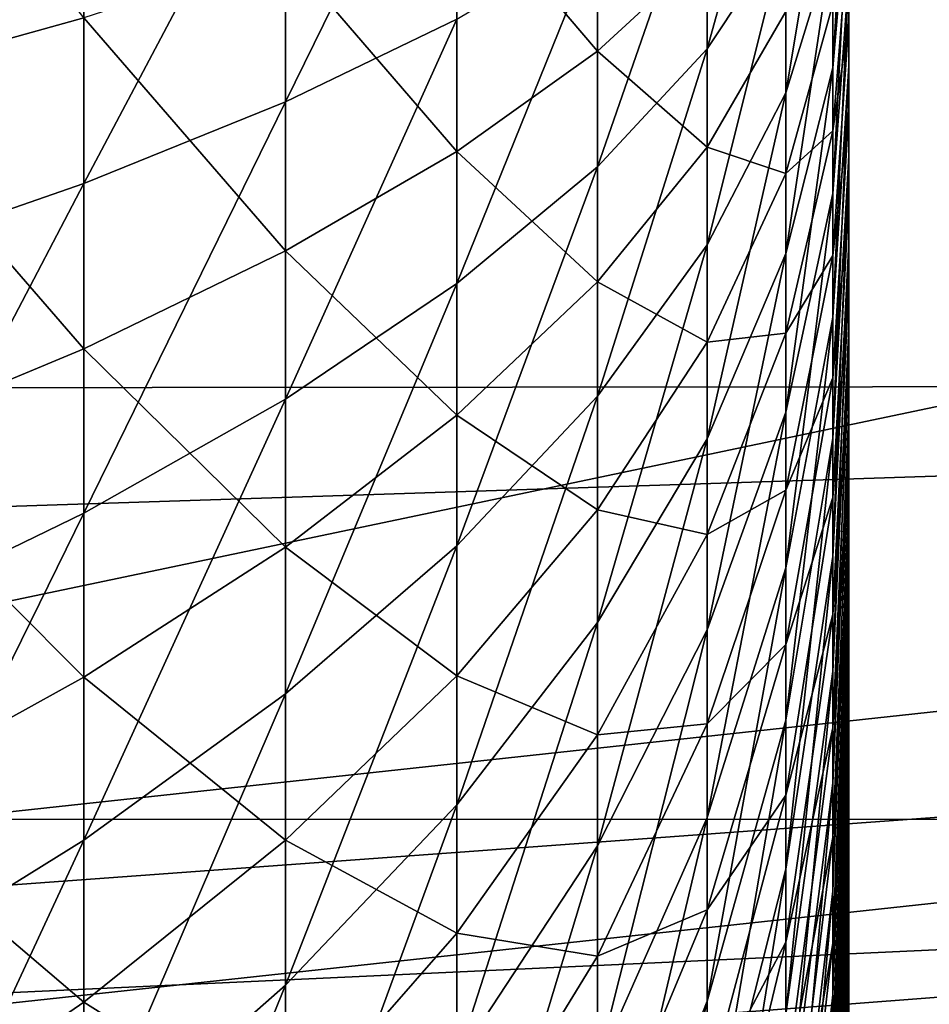
# Model space of a CAD drawing. Extents: x -23 to 88, y -252 to 24.
# Drawn here: x 81 to 82, y -3 to -1 of the extents above; entities that cross this region are included whole.
import ezdxf

# ---------------------------------------------------------------- set-up
doc = ezdxf.new("R2010")
doc.units = 0
doc.layers.add('L1', color=7, linetype='CONTINUOUS')
doc.layers.add('L3', color=7, linetype='CONTINUOUS')

msp = doc.modelspace()

# ---------------------------------------------------------------- linework, layer by layer
at = {"layer": 'L1', "color": 7}
for points in [[(82, -2.067018, 67.73942), (82, 2.691, 71.46332), (82, -2.179748, 67.84791)], [(82, -2.179748, 67.84791), (82, 2.691, 71.46332), (82, 2.612771, 71.59881)], [(82, -2.067018, 67.73942), (82, -1.948895, 67.63683), (82, 2.691, 71.46332)], [(82, 2.691, 71.46332), (82, -1.948895, 67.63683), (82, -1.825688, 67.5404)], [(82, 2.691, 71.46332), (82, -1.825688, 67.5404), (82, -1.697718, 67.45038)], [(82, -0.998491, 67.10418), (82, 2.691, 71.46332), (82, -1.145051, 67.15894)], [(82, -1.145051, 67.15894), (82, 2.691, 71.46332), (82, -1.288624, 67.22111)], [(82, -1.697718, 67.45038), (82, -1.565318, 67.36702), (82, 2.691, 71.46332)], [(82, 2.691, 71.46332), (82, -1.565318, 67.36702), (82, -1.428835, 67.29053)], [(82, 2.691, 71.46332), (82, -1.428835, 67.29053), (82, -1.288624, 67.22111)], [(82, -2.179748, 67.84791), (82, 2.612771, 71.59881), (82, 2.527727, 71.73014)], [(82, -2.179748, 67.84791), (82, 2.527727, 71.73014), (82, 2.436088, 71.85695)], [(82, 2.436088, 71.85695), (82, 2.338093, 71.97891), (82, -2.179748, 67.84791)], [(82, -2.179748, 67.84791), (82, 2.338093, 71.97891), (82, 2.233999, 72.09571)], [(82, -2.179748, 67.84791), (82, 2.233999, 72.09571), (82, 2.124076, 72.20706)], [(82, 2.124076, 72.20706), (82, 2.008612, 72.31263), (82, -2.179748, 67.84791)], [(82, -2.179748, 67.84791), (82, 2.008612, 72.31263), (82, 1.887907, 72.41218)], [(82, -2.179748, 67.84791), (82, 1.887907, 72.41218), (82, 1.762277, 72.50543)], [(82, 1.63205, 72.59214), (82, -2.179748, 67.84791), (82, 1.762277, 72.50543)], [(82, -2.387869, 68.08145), (82, -2.286792, 67.96202), (82, 1.63205, 72.59214)], [(82, 1.63205, 72.59214), (82, -2.286792, 67.96202), (82, -2.179748, 67.84791)], [(82, -2.652751, 68.46844), (82, -2.571088, 68.33498), (82, 1.63205, 72.59214)], [(82, 1.63205, 72.59214), (82, -2.571088, 68.33498), (82, -2.482717, 68.20587)], [(82, 1.63205, 72.59214), (82, -2.482717, 68.20587), (82, -2.387869, 68.08145)], [(82, -2.855454, 68.89132), (82, -2.79512, 68.74697), (82, 1.63205, 72.59214)], [(82, 1.63205, 72.59214), (82, -2.79512, 68.74697), (82, -2.727493, 68.60588)], [(82, 1.63205, 72.59214), (82, -2.727493, 68.60588), (82, -2.652751, 68.46844)], [(82, 1.63205, 72.59214), (82, -3.062883, 69.96088), (82, -3.05689, 69.80454)], [(82, 1.497565, 72.67209), (82, -2.612771, 71.59881), (82, 1.63205, 72.59214)], [(82, 1.63205, 72.59214), (82, -2.612771, 71.59881), (82, -2.691, 71.46332)], [(82, 1.63205, 72.59214), (82, -2.691, 71.46332), (82, -2.762208, 71.32401)], [(82, -3.05689, 69.80454), (82, -3.042923, 69.64871), (82, 1.63205, 72.59214)], [(82, 1.63205, 72.59214), (82, -3.042923, 69.64871), (82, -3.021016, 69.49379)], [(82, 1.63205, 72.59214), (82, -3.021016, 69.49379), (82, -2.991228, 69.3402)], [(82, -2.762208, 71.32401), (82, -2.826209, 71.18124), (82, 1.63205, 72.59214)], [(82, 1.63205, 72.59214), (82, -2.826209, 71.18124), (82, -2.882837, 71.03539)], [(82, 1.63205, 72.59214), (82, -2.882837, 71.03539), (82, -2.931944, 70.88684)], [(82, -3.032959, 70.42889), (82, -3.050901, 70.27347), (82, 1.63205, 72.59214)], [(82, 1.63205, 72.59214), (82, -3.050901, 70.27347), (82, -3.060885, 70.11732)], [(82, 1.63205, 72.59214), (82, -3.060885, 70.11732), (82, -3.062883, 69.96088)], [(82, -2.991228, 69.3402), (82, -2.953636, 69.18833), (82, 1.63205, 72.59214)], [(82, 1.63205, 72.59214), (82, -2.953636, 69.18833), (82, -2.908339, 69.03857)], [(82, 1.63205, 72.59214), (82, -2.908339, 69.03857), (82, -2.855454, 68.89132)], [(82, -2.931944, 70.88684), (82, -2.973402, 70.73598), (82, 1.63205, 72.59214)], [(82, 1.63205, 72.59214), (82, -2.973402, 70.73598), (82, -3.007103, 70.58319)], [(82, 1.63205, 72.59214), (82, -3.007103, 70.58319), (82, -3.032959, 70.42889)], [(82, 1.497565, 72.67209), (82, 1.359173, 72.74508), (82, -2.612771, 71.59881)], [(82, -2.612771, 71.59881), (82, 1.359173, 72.74508), (82, 1.217235, 72.8109)], [(82, 1.217235, 72.8109), (82, 1.072121, 72.86938), (82, -2.612771, 71.59881)], [(82, -2.612771, 71.59881), (82, 1.072121, 72.86938), (82, 0.92421, 72.92038)], [(82, -2.612771, 71.59881), (82, 0.92421, 72.92038), (82, 0.773888, 72.96376)], [(82, 0.773888, 72.96376), (82, 0.621548, 72.99941), (82, -2.612771, 71.59881)], [(82, -2.612771, 71.59881), (82, 0.621548, 72.99941), (82, 0.467585, 73.02723)], [(82, -2.612771, 71.59881), (82, 0.467585, 73.02723), (82, 0.312403, 73.04716)], [(82, -2.612771, 71.59881), (82, 0.312403, 73.04716), (82, 0.156405, 73.05913)], [(82, 0.156405, 73.05913), (82, 0, 73.06314), (82, -2.612771, 71.59881)], [(82, -2.612771, 71.59881), (82, 0, 73.06314), (82, -0.156405, 73.05913)], [(82, -2.612771, 71.59881), (82, -0.156405, 73.05913), (82, -0.312403, 73.04716)], [(82, -0.312403, 73.04716), (82, -0.467585, 73.02723), (82, -2.612771, 71.59881)], [(82, -2.612771, 71.59881), (82, -0.467585, 73.02723), (82, -0.621548, 72.99941)], [(80.40335, -0.586336, 81.46816), (80.40335, -1.171143, 81.42327), (80.7742, -1.067969, 80.41692)], [(82, -2.612771, 71.59881), (82, -0.621548, 72.99941), (82, -0.773888, 72.96376)], [(81.09727, -1.202744, 60.63326), (81.09727, -0.722904, 60.58407), (81.37184, -0.643148, 61.62289)], [(81.37184, -1.07005, 61.66666), (81.09727, -1.202744, 60.63326), (81.37184, -0.643148, 61.62289)], [(81.7732, -1.117745, 63.81503), (81.7732, -0.800479, 63.76603), (81.89911, -0.664194, 64.82738)], [(81.89911, -0.927445, 64.86804), (81.7732, -1.117745, 63.81503), (81.89911, -0.664194, 64.82738)], [(81.97476, -1.147994, 66.02205), (81.97476, -0.94338, 65.96862), (82, -0.697946, 67.01744)], [(82, -0.849326, 67.05697), (81.97476, -1.147994, 66.02205), (82, -0.697946, 67.01744)], [(80.7742, -1.333655, 59.61375), (80.7742, -0.801587, 59.5592), (81.09727, -0.722904, 60.58407)], [(81.09727, -1.202744, 60.63326), (80.7742, -1.333655, 59.61375), (81.09727, -0.722904, 60.58407)], [(81.89911, -1.188276, 64.92209), (81.89911, -0.927445, 64.86804), (81.97476, -0.736305, 65.9257)], [(81.97476, -0.94338, 65.96862), (81.89911, -1.188276, 64.92209), (81.97476, -0.736305, 65.9257)], [(81.59731, -0.749424, 77.30985), (81.37184, -0.856879, 78.35795), (81.59731, -1.121692, 77.26204)], [(81.59731, -0.749424, 77.30985), (81.59731, -1.121692, 77.26204), (81.7732, -0.959425, 76.2115)], [(82, -0.773888, 72.96376), (82, -0.92421, 72.92038), (82, -2.612771, 71.59881)], [(80.40335, -1.462495, 58.61037), (80.40335, -0.879026, 58.55055), (80.7742, -0.801587, 59.5592)], [(80.7742, -1.333655, 59.61375), (80.40335, -1.462495, 58.61037), (80.7742, -0.801587, 59.5592)], [(81.59731, -1.306788, 62.76897), (81.59731, -0.935863, 62.71168), (81.7732, -0.800479, 63.76603)], [(81.7732, -1.117745, 63.81503), (81.59731, -1.306788, 62.76897), (81.7732, -0.800479, 63.76603)], [(81.97476, -1.349614, 66.08585), (81.97476, -1.147994, 66.02205), (82, -0.849326, 67.05697)], [(82, -0.998491, 67.10418), (81.97476, -1.349614, 66.08585), (82, -0.849326, 67.05697)], [(81.37184, -0.856879, 78.35795), (81.09727, -0.963138, 79.3944), (81.37184, -1.282523, 78.30329)], [(81.37184, -0.856879, 78.35795), (81.37184, -1.282523, 78.30329), (81.59731, -1.121692, 77.26204)], [(81.7732, -1.432096, 63.88017), (81.7732, -1.117745, 63.81503), (81.89911, -0.927445, 64.86804)], [(81.89911, -1.188276, 64.92209), (81.7732, -1.432096, 63.88017), (81.89911, -0.927445, 64.86804)], [(81.97476, -1.046028, 74.00598), (81.97476, -1.249211, 73.94734), (82, -0.92421, 72.92038)], [(82, -0.92421, 72.92038), (81.97476, -1.249211, 73.94734), (82, -1.072121, 72.86938)], [(82, -2.612771, 71.59881), (82, -0.92421, 72.92038), (82, -1.072121, 72.86938)], [(81.37184, -1.494159, 61.73217), (81.37184, -1.07005, 61.66666), (81.59731, -0.935863, 62.71168)], [(81.59731, -1.306788, 62.76897), (81.37184, -1.494159, 61.73217), (81.59731, -0.935863, 62.71168)], [(81.89911, -1.446007, 64.98939), (81.89911, -1.188276, 64.92209), (81.97476, -0.94338, 65.96862)], [(81.97476, -1.147994, 66.02205), (81.89911, -1.446007, 64.98939), (81.97476, -0.94338, 65.96862)], [(81.7732, -0.959425, 76.2115), (81.59731, -1.121692, 77.26204), (81.7732, -1.275336, 76.15441)], [(81.7732, -0.959425, 76.2115), (81.7732, -1.275336, 76.15441), (81.89911, -1.058206, 75.1066)], [(81.09727, -0.963138, 79.3944), (80.7742, -1.067969, 80.41692), (81.09727, -1.441565, 79.33297)], [(81.09727, -0.963138, 79.3944), (81.09727, -1.441565, 79.33297), (81.37184, -1.282523, 78.30329)], [(81.97476, -1.547712, 66.15987), (81.97476, -1.349614, 66.08585), (82, -0.998491, 67.10418)], [(82, -1.145051, 67.15894), (81.97476, -1.547712, 66.15987), (82, -0.998491, 67.10418)], [(81.89911, -1.058206, 75.1066), (81.89911, -1.317571, 75.04591), (81.97476, -1.046028, 74.00598)], [(81.97476, -1.046028, 74.00598), (81.89911, -1.317571, 75.04591), (81.97476, -1.249211, 73.94734)], [(80.7742, -1.067969, 80.41692), (80.40335, -1.171143, 81.42327), (80.7742, -1.59847, 80.3488)], [(80.7742, -1.067969, 80.41692), (80.7742, -1.59847, 80.3488), (81.09727, -1.441565, 79.33297)], [(81.09727, -1.679446, 60.70689), (81.09727, -1.202744, 60.63326), (81.37184, -1.07005, 61.66666)], [(81.37184, -1.494159, 61.73217), (81.09727, -1.679446, 60.70689), (81.37184, -1.07005, 61.66666)], [(81.89911, -1.058206, 75.1066), (81.7732, -1.275336, 76.15441), (81.89911, -1.317571, 75.04591)], [(81.97476, -1.249211, 73.94734), (81.97476, -1.449135, 73.87841), (82, -1.072121, 72.86938)], [(82, -1.072121, 72.86938), (81.97476, -1.449135, 73.87841), (82, -1.217235, 72.8109)], [(82, -2.612771, 71.59881), (82, -1.072121, 72.86938), (82, -1.217235, 72.8109)], [(81.59731, -1.674304, 62.84513), (81.59731, -1.306788, 62.76897), (81.7732, -1.117745, 63.81503)], [(81.7732, -1.432096, 63.88017), (81.59731, -1.674304, 62.84513), (81.7732, -1.117745, 63.81503)], [(81.59731, -1.121692, 77.26204), (81.37184, -1.282523, 78.30329), (81.59731, -1.491033, 77.19529)], [(81.59731, -1.121692, 77.26204), (81.59731, -1.491033, 77.19529), (81.7732, -1.275336, 76.15441)], [(81.89911, -1.699965, 65.06976), (81.89911, -1.446007, 64.98939), (81.97476, -1.147994, 66.02205)], [(81.97476, -1.349614, 66.08585), (81.89911, -1.699965, 65.06976), (81.97476, -1.147994, 66.02205)], [(81.97476, -1.741772, 66.2439), (81.97476, -1.547712, 66.15987), (82, -1.145051, 67.15894)], [(82, -1.288624, 67.22111), (81.97476, -1.741772, 66.2439), (82, -1.145051, 67.15894)], [(80.40335, -1.171143, 81.42327), (80.40335, -1.752894, 81.34857), (80.7742, -1.59847, 80.3488)], [(81.7732, -1.74271, 63.96127), (81.7732, -1.432096, 63.88017), (81.89911, -1.188276, 64.92209)], [(81.89911, -1.446007, 64.98939), (81.7732, -1.74271, 63.96127), (81.89911, -1.188276, 64.92209)], [(80.7742, -1.862243, 59.6954), (80.7742, -1.333655, 59.61375), (81.09727, -1.202744, 60.63326)], [(81.09727, -1.679446, 60.70689), (80.7742, -1.862243, 59.6954), (81.09727, -1.202744, 60.63326)], [(81.97476, -1.449135, 73.87841), (81.97476, -1.645279, 73.79935), (82, -1.217235, 72.8109)], [(82, -1.217235, 72.8109), (81.97476, -1.645279, 73.79935), (82, -1.359173, 72.74508)], [(82, -1.217235, 72.8109), (82, -1.359173, 72.74508), (82, -2.612771, 71.59881)], [(81.89911, -1.317571, 75.04591), (81.89911, -1.573499, 74.97205), (81.97476, -1.249211, 73.94734)], [(81.97476, -1.249211, 73.94734), (81.89911, -1.573499, 74.97205), (81.97476, -1.449135, 73.87841)], [(81.7732, -1.275336, 76.15441), (81.59731, -1.491033, 77.19529), (81.7732, -1.587921, 76.08126)], [(81.7732, -1.275336, 76.15441), (81.7732, -1.587921, 76.08126), (81.89911, -1.317571, 75.04591)], [(81.37184, -1.282523, 78.30329), (81.09727, -1.441565, 79.33297), (81.37184, -1.704821, 78.22698)], [(81.37184, -1.282523, 78.30329), (81.37184, -1.704821, 78.22698), (81.59731, -1.491033, 77.19529)], [(81.97476, -1.931289, 66.33774), (81.97476, -1.741772, 66.2439), (82, -1.288624, 67.22111)], [(82, -1.428835, 67.29053), (81.97476, -1.931289, 66.33774), (82, -1.288624, 67.22111)], [(81.37184, -1.91437, 61.81924), (81.37184, -1.494159, 61.73217), (81.59731, -1.306788, 62.76897)], [(81.59731, -1.674304, 62.84513), (81.37184, -1.91437, 61.81924), (81.59731, -1.306788, 62.76897)], [(81.89911, -1.317571, 75.04591), (81.7732, -1.587921, 76.08126), (81.89911, -1.573499, 74.97205)], [(80.40335, -2.042149, 58.6999), (80.40335, -1.462495, 58.61037), (80.7742, -1.333655, 59.61375)], [(80.7742, -1.862243, 59.6954), (80.40335, -2.042149, 58.6999), (80.7742, -1.333655, 59.61375)], [(81.89911, -1.949489, 65.16299), (81.89911, -1.699965, 65.06976), (81.97476, -1.349614, 66.08585)], [(81.97476, -1.547712, 66.15987), (81.89911, -1.949489, 65.16299), (81.97476, -1.349614, 66.08585)], [(81.97476, -1.645279, 73.79935), (81.97476, -1.83713, 73.71039), (82, -1.359173, 72.74508)], [(82, -1.359173, 72.74508), (81.97476, -1.83713, 73.71039), (82, -1.497565, 72.67209)], [(82, -2.612771, 71.59881), (82, -1.359173, 72.74508), (82, -1.497565, 72.67209)], [(81.59731, -2.037452, 62.93995), (81.59731, -1.674304, 62.84513), (81.7732, -1.432096, 63.88017)], [(81.7732, -1.74271, 63.96127), (81.59731, -2.037452, 62.93995), (81.7732, -1.432096, 63.88017)], [(81.97476, -2.115767, 66.44113), (81.97476, -1.931289, 66.33774), (82, -1.428835, 67.29053)], [(82, -1.565318, 67.36702), (81.97476, -2.115767, 66.44113), (82, -1.428835, 67.29053)], [(81.09727, -1.441565, 79.33297), (80.7742, -1.59847, 80.3488), (81.09727, -1.916232, 79.24718)], [(81.09727, -1.441565, 79.33297), (81.09727, -1.916232, 79.24718), (81.37184, -1.704821, 78.22698)], [(81.7732, -2.048777, 64.05814), (81.7732, -1.74271, 63.96127), (81.89911, -1.446007, 64.98939)], [(81.89911, -1.699965, 65.06976), (81.7732, -2.048777, 64.05814), (81.89911, -1.446007, 64.98939)], [(81.89911, -1.573499, 74.97205), (81.89911, -1.825322, 74.88522), (81.97476, -1.449135, 73.87841)], [(81.97476, -1.449135, 73.87841), (81.89911, -1.825322, 74.88522), (81.97476, -1.645279, 73.79935)], [(81.09727, -2.151767, 60.80477), (81.09727, -1.679446, 60.70689), (81.37184, -1.494159, 61.73217)], [(81.37184, -1.91437, 61.81924), (81.09727, -2.151767, 60.80477), (81.37184, -1.494159, 61.73217)], [(81.59731, -1.491033, 77.19529), (81.37184, -1.704821, 78.22698), (81.59731, -1.856484, 77.10978)], [(81.59731, -1.491033, 77.19529), (81.59731, -1.856484, 77.10978), (81.7732, -1.587921, 76.08126)], [(81.97476, -1.83713, 73.71039), (81.97476, -2.024188, 73.61174), (82, -1.497565, 72.67209)], [(82, -1.497565, 72.67209), (81.97476, -2.024188, 73.61174), (82, -1.63205, 72.59214)], [(82, -2.612771, 71.59881), (82, -1.497565, 72.67209), (82, -2.527727, 71.73014)], [(82, -2.233999, 72.09571), (82, -2.338093, 71.97891), (82, -1.497565, 72.67209)], [(82, -1.497565, 72.67209), (82, -2.338093, 71.97891), (82, -2.436088, 71.85695)], [(82, -1.497565, 72.67209), (82, -2.436088, 71.85695), (82, -2.527727, 71.73014)], [(82, -1.497565, 72.67209), (82, -1.63205, 72.59214), (82, -2.233999, 72.09571)], [(81.89911, -2.193926, 65.26884), (81.89911, -1.949489, 65.16299), (81.97476, -1.547712, 66.15987)], [(81.97476, -1.741772, 66.2439), (81.89911, -2.193926, 65.26884), (81.97476, -1.547712, 66.15987)], [(81.7732, -1.587921, 76.08126), (81.7732, -1.896362, 75.99225), (81.89911, -1.573499, 74.97205)], [(81.89911, -1.573499, 74.97205), (81.7732, -1.896362, 75.99225), (81.89911, -1.825322, 74.88522)], [(81.97476, -2.294725, 66.55381), (81.97476, -2.115767, 66.44113), (82, -1.565318, 67.36702)], [(82, -1.697718, 67.45038), (81.97476, -2.294725, 66.55381), (82, -1.565318, 67.36702)], [(81.7732, -1.587921, 76.08126), (81.59731, -1.856484, 77.10978), (81.7732, -1.896362, 75.99225)], [(80.7742, -1.59847, 80.3488), (80.40335, -1.752894, 81.34857), (80.7742, -2.124801, 80.25368)], [(80.7742, -1.59847, 80.3488), (80.7742, -2.124801, 80.25368), (81.09727, -1.916232, 79.24718)], [(81.97476, -2.024188, 73.61174), (81.97476, -2.205965, 73.50367), (82, -1.63205, 72.59214)], [(82, -1.63205, 72.59214), (81.97476, -2.205965, 73.50367), (82, -1.762277, 72.50543)], [(82, -2.233999, 72.09571), (82, -1.63205, 72.59214), (82, -1.762277, 72.50543)], [(81.89911, -1.825322, 74.88522), (81.89911, -2.072383, 74.78564), (81.97476, -1.645279, 73.79935)], [(81.97476, -1.645279, 73.79935), (81.89911, -2.072383, 74.78564), (81.97476, -1.83713, 73.71039)], [(80.7742, -2.385973, 59.80393), (80.7742, -1.862243, 59.6954), (81.09727, -1.679446, 60.70689)], [(81.09727, -2.151767, 60.80477), (80.7742, -2.385973, 59.80393), (81.09727, -1.679446, 60.70689)], [(81.37184, -2.329587, 61.92767), (81.37184, -1.91437, 61.81924), (81.59731, -1.674304, 62.84513)], [(81.59731, -2.037452, 62.93995), (81.37184, -2.329587, 61.92767), (81.59731, -1.674304, 62.84513)], [(81.7732, -2.3495, 64.1705), (81.7732, -2.048777, 64.05814), (81.89911, -1.699965, 65.06976)], [(81.89911, -1.949489, 65.16299), (81.7732, -2.3495, 64.1705), (81.89911, -1.699965, 65.06976)], [(81.97476, -2.467696, 66.67547), (81.97476, -2.294725, 66.55381), (82, -1.697718, 67.45038)], [(82, -1.825688, 67.5404), (81.97476, -2.467696, 66.67547), (82, -1.697718, 67.45038)], [(81.37184, -1.704821, 78.22698), (81.09727, -1.916232, 79.24718), (81.37184, -2.122671, 78.12919)], [(81.37184, -1.704821, 78.22698), (81.37184, -2.122671, 78.12919), (81.59731, -1.856484, 77.10978)], [(81.59731, -2.395285, 63.0532), (81.59731, -2.037452, 62.93995), (81.7732, -1.74271, 63.96127)], [(81.7732, -2.048777, 64.05814), (81.59731, -2.395285, 63.0532), (81.7732, -1.74271, 63.96127)], [(81.89911, -2.43264, 65.38704), (81.89911, -2.193926, 65.26884), (81.97476, -1.741772, 66.2439)], [(81.97476, -1.931289, 66.33774), (81.89911, -2.43264, 65.38704), (81.97476, -1.741772, 66.2439)], [(80.40335, -1.752894, 81.34857), (80.40335, -2.330072, 81.24426), (80.7742, -2.124801, 80.25368)], [(81.97476, -2.205965, 73.50367), (81.97476, -2.381987, 73.38647), (82, -1.762277, 72.50543)], [(82, -1.762277, 72.50543), (81.97476, -2.381987, 73.38647), (82, -1.887907, 72.41218)], [(82, -2.233999, 72.09571), (82, -1.762277, 72.50543), (82, -2.124076, 72.20706)], [(82, -2.124076, 72.20706), (82, -1.762277, 72.50543), (82, -1.887907, 72.41218)], [(81.7732, -1.896362, 75.99225), (81.7732, -2.199856, 75.88761), (81.89911, -1.825322, 74.88522)], [(81.89911, -1.825322, 74.88522), (81.7732, -2.199856, 75.88761), (81.89911, -2.072383, 74.78564)], [(81.97476, -2.634229, 66.80581), (81.97476, -2.467696, 66.67547), (82, -1.825688, 67.5404)], [(82, -1.948895, 67.63683), (81.97476, -2.634229, 66.80581), (82, -1.825688, 67.5404)], [(81.89911, -2.072383, 74.78564), (81.89911, -2.314038, 74.67358), (81.97476, -1.83713, 73.71039)], [(81.97476, -1.83713, 73.71039), (81.89911, -2.314038, 74.67358), (81.97476, -2.024188, 73.61174)], [(81.59731, -1.856484, 77.10978), (81.37184, -2.122671, 78.12919), (81.59731, -2.217092, 77.00571)], [(81.59731, -1.856484, 77.10978), (81.59731, -2.217092, 77.00571), (81.7732, -1.896362, 75.99225)], [(80.40335, -2.616475, 58.81891), (80.40335, -2.042149, 58.6999), (80.7742, -1.862243, 59.6954)], [(80.7742, -2.385973, 59.80393), (80.40335, -2.616475, 58.81891), (80.7742, -1.862243, 59.6954)], [(81.97476, -2.381987, 73.38647), (81.97476, -2.551795, 73.26043), (82, -1.887907, 72.41218)], [(82, -1.887907, 72.41218), (81.97476, -2.551795, 73.26043), (82, -2.008612, 72.31263)], [(82, -2.124076, 72.20706), (82, -1.887907, 72.41218), (82, -2.008612, 72.31263)], [(81.7732, -1.896362, 75.99225), (81.59731, -2.217092, 77.00571), (81.7732, -2.199856, 75.88761)], [(81.09727, -1.916232, 79.24718), (80.7742, -2.124801, 80.25368), (81.09727, -2.385899, 79.13728)], [(81.09727, -2.618474, 60.92663), (81.09727, -2.151767, 60.80477), (81.37184, -1.91437, 61.81924)], [(81.37184, -2.329587, 61.92767), (81.09727, -2.618474, 60.92663), (81.37184, -1.91437, 61.81924)], [(81.09727, -1.916232, 79.24718), (81.09727, -2.385899, 79.13728), (81.37184, -2.122671, 78.12919)], [(81.89911, -2.665007, 65.51727), (81.89911, -2.43264, 65.38704), (81.97476, -1.931289, 66.33774)], [(81.97476, -2.115767, 66.44113), (81.89911, -2.665007, 65.51727), (81.97476, -1.931289, 66.33774)], [(81.7732, -2.644093, 64.29807), (81.7732, -2.3495, 64.1705), (81.89911, -1.949489, 65.16299)], [(81.89911, -2.193926, 65.26884), (81.7732, -2.644093, 64.29807), (81.89911, -1.949489, 65.16299)], [(81.97476, -2.79389, 66.94448), (81.97476, -2.634229, 66.80581), (82, -1.948895, 67.63683)], [(82, -2.067018, 67.73942), (81.97476, -2.79389, 66.94448), (82, -1.948895, 67.63683)], [(81.97476, -2.551795, 73.26043), (81.97476, -2.714945, 73.12588), (82, -2.008612, 72.31263)], [(82, -2.008612, 72.31263), (81.97476, -2.714945, 73.12588), (82, -2.124076, 72.20706)], [(81.89911, -2.314038, 74.67358), (81.89911, -2.549655, 74.54933), (81.97476, -2.024188, 73.61174)], [(81.97476, -2.024188, 73.61174), (81.89911, -2.549655, 74.54933), (81.97476, -2.205965, 73.50367)], [(81.37184, -2.738727, 62.05714), (81.37184, -2.329587, 61.92767), (81.59731, -2.037452, 62.93995)], [(81.59731, -2.395285, 63.0532), (81.37184, -2.738727, 62.05714), (81.59731, -2.037452, 62.93995)], [(81.59731, -2.746868, 63.18456), (81.59731, -2.395285, 63.0532), (81.7732, -2.048777, 64.05814)], [(81.7732, -2.3495, 64.1705), (81.59731, -2.746868, 63.18456), (81.7732, -2.048777, 64.05814)], [(81.97476, -2.946263, 67.09112), (81.97476, -2.79389, 66.94448), (82, -2.067018, 67.73942)], [(82, -2.179748, 67.84791), (81.97476, -2.946263, 67.09112), (82, -2.067018, 67.73942)], [(81.7732, -2.199856, 75.88761), (81.7732, -2.497611, 75.7676), (81.89911, -2.072383, 74.78564)], [(81.89911, -2.072383, 74.78564), (81.7732, -2.497611, 75.7676), (81.89911, -2.314038, 74.67358)], [(80.7742, -2.124801, 80.25368), (80.40335, -2.330072, 81.24426), (80.7742, -2.645588, 80.13181)], [(80.7742, -2.124801, 80.25368), (80.7742, -2.645588, 80.13181), (81.09727, -2.385899, 79.13728)], [(81.37184, -2.122671, 78.12919), (81.09727, -2.385899, 79.13728), (81.37184, -2.534984, 78.01021)], [(81.37184, -2.122671, 78.12919), (81.37184, -2.534984, 78.01021), (81.59731, -2.217092, 77.00571)], [(81.89911, -2.890422, 65.6592), (81.89911, -2.665007, 65.51727), (81.97476, -2.115767, 66.44113)], [(81.97476, -2.294725, 66.55381), (81.89911, -2.890422, 65.6592), (81.97476, -2.115767, 66.44113)], [(81.97476, -2.714945, 73.12588), (81.97476, -2.871013, 72.98317), (82, -2.124076, 72.20706)], [(82, -2.124076, 72.20706), (81.97476, -2.871013, 72.98317), (82, -2.233999, 72.09571)], [(80.7742, -2.903478, 59.93906), (80.7742, -2.385973, 59.80393), (81.09727, -2.151767, 60.80477)], [(81.09727, -2.618474, 60.92663), (80.7742, -2.903478, 59.93906), (81.09727, -2.151767, 60.80477)], [(81.97476, -3.090948, 67.24536), (81.97476, -2.946263, 67.09112), (82, -2.179748, 67.84791)], [(82, -2.286792, 67.96202), (81.97476, -3.090948, 67.24536), (82, -2.179748, 67.84791)], [(81.59731, -2.217092, 77.00571), (81.59731, -2.571915, 76.88337), (81.7732, -2.199856, 75.88761)], [(81.7732, -2.199856, 75.88761), (81.59731, -2.571915, 76.88337), (81.7732, -2.497611, 75.7676)], [(81.7732, -2.931788, 64.44052), (81.7732, -2.644093, 64.29807), (81.89911, -2.193926, 65.26884)], [(81.89911, -2.43264, 65.38704), (81.7732, -2.931788, 64.44052), (81.89911, -2.193926, 65.26884)], [(81.89911, -2.549655, 74.54933), (81.89911, -2.77862, 74.41321), (81.97476, -2.205965, 73.50367)], [(81.97476, -2.205965, 73.50367), (81.89911, -2.77862, 74.41321), (81.97476, -2.381987, 73.38647)], [(81.59731, -2.217092, 77.00571), (81.37184, -2.534984, 78.01021), (81.59731, -2.571915, 76.88337)], [(81.97476, -2.871013, 72.98317), (81.97476, -3.01959, 72.83268), (82, -2.233999, 72.09571)], [(82, -2.233999, 72.09571), (81.97476, -3.01959, 72.83268), (82, -2.338093, 71.97891)], [(81.97476, -3.22757, 67.40677), (81.97476, -3.090948, 67.24536), (82, -2.286792, 67.96202)], [(82, -2.387869, 68.08145), (81.97476, -3.22757, 67.40677), (82, -2.286792, 67.96202)], [(81.89911, -3.108295, 65.81245), (81.89911, -2.890422, 65.6592), (81.97476, -2.294725, 66.55381)], [(81.97476, -2.467696, 66.67547), (81.89911, -3.108295, 65.81245), (81.97476, -2.294725, 66.55381)], [(81.7732, -2.497611, 75.7676), (81.7732, -2.78885, 75.63254), (81.89911, -2.314038, 74.67358)], [(81.89911, -2.314038, 74.67358), (81.7732, -2.78885, 75.63254), (81.89911, -2.549655, 74.54933)], [(80.40335, -2.330072, 81.24426), (80.40335, -2.901171, 81.11062), (80.7742, -2.645588, 80.13181)], [(81.09727, -3.07835, 61.07217), (81.09727, -2.618474, 60.92663), (81.37184, -2.329587, 61.92767)], [(81.37184, -2.738727, 62.05714), (81.09727, -3.07835, 61.07217), (81.37184, -2.329587, 61.92767)], [(81.59731, -3.091285, 63.33371), (81.59731, -2.746868, 63.18456), (81.7732, -2.3495, 64.1705)], [(81.7732, -2.644093, 64.29807), (81.59731, -3.091285, 63.33371), (81.7732, -2.3495, 64.1705)], [(81.97476, -3.01959, 72.83268), (81.97476, -3.16029, 72.6748), (82, -2.338093, 71.97891)], [(82, -2.338093, 71.97891), (81.97476, -3.16029, 72.6748), (82, -2.436088, 71.85695)], [(81.89911, -2.77862, 74.41321), (81.89911, -3.000337, 74.26557), (81.97476, -2.381987, 73.38647)], [(81.97476, -2.381987, 73.38647), (81.89911, -3.000337, 74.26557), (81.97476, -2.551795, 73.26043)], [(80.40335, -3.183975, 58.9671), (80.40335, -2.616475, 58.81891), (80.7742, -2.385973, 59.80393)], [(80.7742, -2.903478, 59.93906), (80.40335, -3.183975, 58.9671), (80.7742, -2.385973, 59.80393)], [(81.09727, -2.385899, 79.13728), (80.7742, -2.645588, 80.13181), (81.09727, -2.849341, 79.00354)], [(81.09727, -2.385899, 79.13728), (81.09727, -2.849341, 79.00354), (81.37184, -2.534984, 78.01021)], [(81.37184, -3.140721, 62.20735), (81.37184, -2.738727, 62.05714), (81.59731, -2.395285, 63.0532)], [(81.59731, -2.746868, 63.18456), (81.37184, -3.140721, 62.20735), (81.59731, -2.395285, 63.0532)], [(81.97476, -3.355771, 67.57496), (81.97476, -3.22757, 67.40677), (82, -2.387869, 68.08145)], [(82, -2.482717, 68.20587), (81.97476, -3.355771, 67.57496), (82, -2.387869, 68.08145)], [(81.7732, -3.211834, 64.59747), (81.7732, -2.931788, 64.44052), (81.89911, -2.43264, 65.38704)], [(81.89911, -2.665007, 65.51727), (81.7732, -3.211834, 64.59747), (81.89911, -2.43264, 65.38704)], [(81.97476, -3.16029, 72.6748), (81.97476, -3.292745, 72.50995), (82, -2.436088, 71.85695)], [(82, -2.436088, 71.85695), (81.97476, -3.292745, 72.50995), (82, -2.527727, 71.73014)], [(81.89911, -3.31806, 65.97662), (81.89911, -3.108295, 65.81245), (81.97476, -2.467696, 66.67547)], [(81.97476, -2.634229, 66.80581), (81.89911, -3.31806, 65.97662), (81.97476, -2.467696, 66.67547)], [(81.97476, -3.475218, 67.74947), (81.97476, -3.355771, 67.57496), (82, -2.482717, 68.20587)], [(82, -2.571088, 68.33498), (81.97476, -3.475218, 67.74947), (82, -2.482717, 68.20587)], [(81.59731, -2.571915, 76.88337), (81.59731, -2.920029, 76.74307), (81.7732, -2.497611, 75.7676)], [(81.7732, -2.497611, 75.7676), (81.59731, -2.920029, 76.74307), (81.7732, -2.78885, 75.63254)], [(81.37184, -2.534984, 78.01021), (81.09727, -2.849341, 79.00354), (81.37184, -2.940683, 77.87032)], [(81.37184, -2.534984, 78.01021), (81.37184, -2.940683, 77.87032), (81.59731, -2.571915, 76.88337)], [(81.97476, -3.292745, 72.50995), (81.97476, -3.416609, 72.33854), (82, -2.527727, 71.73014)], [(82, -2.527727, 71.73014), (81.97476, -3.416609, 72.33854), (82, -2.612771, 71.59881)], [(81.7732, -2.78885, 75.63254), (81.7732, -3.072813, 75.48279), (81.89911, -2.549655, 74.54933)], [(81.89911, -2.549655, 74.54933), (81.7732, -3.072813, 75.48279), (81.89911, -2.77862, 74.41321)], [(81.89911, -3.000337, 74.26557), (81.89911, -3.214226, 74.10681), (81.97476, -2.551795, 73.26043)], [(81.97476, -2.551795, 73.26043), (81.89911, -3.214226, 74.10681), (81.97476, -2.714945, 73.12588)], [(81.59731, -2.571915, 76.88337), (81.37184, -2.940683, 77.87032), (81.59731, -2.920029, 76.74307)], [(81.97476, -3.585598, 67.92986), (81.97476, -3.475218, 67.74947), (82, -2.571088, 68.33498)], [(82, -2.652751, 68.46844), (81.97476, -3.585598, 67.92986), (82, -2.571088, 68.33498)], [(80.7742, -3.413409, 60.10043), (80.7742, -2.903478, 59.93906), (81.09727, -2.618474, 60.92663)], [(81.09727, -3.07835, 61.07217), (80.7742, -3.413409, 60.10043), (81.09727, -2.618474, 60.92663)], [(81.97476, -3.416609, 72.33854), (81.97476, -3.53156, 72.16104), (82, -2.612771, 71.59881)], [(82, -2.612771, 71.59881), (81.97476, -3.53156, 72.16104), (82, -2.691, 71.46332)], [(81.89911, -3.519168, 66.15128), (81.89911, -3.31806, 65.97662), (81.97476, -2.634229, 66.80581)], [(81.97476, -2.79389, 66.94448), (81.89911, -3.519168, 66.15128), (81.97476, -2.634229, 66.80581)], [(80.7742, -2.645588, 80.13181), (80.40335, -2.901171, 81.11062), (80.7742, -3.159474, 79.98351)], [(80.7742, -2.645588, 80.13181), (80.7742, -3.159474, 79.98351), (81.09727, -2.849341, 79.00354)], [(81.59731, -3.427638, 63.50025), (81.59731, -3.091285, 63.33371), (81.7732, -2.644093, 64.29807)], [(81.7732, -2.931788, 64.44052), (81.59731, -3.427638, 63.50025), (81.7732, -2.644093, 64.29807)]]:
    msp.add_3dface(points, dxfattribs=at)
at = {"layer": 'L3', "color": 7}
for points in [[(86.65528, -1.655272, 47.91193), (65.3, -1.675177, 47.91344), (86.65528, 0, 47.85)], [(86.65528, 0, 47.85), (65.3, -1.675177, 47.91344), (65.3, 0, 47.85)], [(77.32556, -2.701241, 189.9529), (85.99944, -0.881164, 189.9846), (68.49969, 0, 190)], [(85.9977, -1.762325, 189.9692), (85.99944, -0.881164, 189.9846), (77.32556, -2.701241, 189.9529)], [(86.65528, -2.352707, 47.99052), (65.3, -2.352666, 47.9907), (86.65528, -1.655272, 47.91193)], [(86.65528, -1.655272, 47.91193), (65.3, -2.352666, 47.9907), (65.3, -1.675177, 47.91344)], [(77.32556, -2.701241, 189.9529), (86.03504, -2.064875, 189.9161), (85.9977, -1.762325, 189.9692)], [(77.35403, -3.00474, 189.8997), (86.03504, -2.064875, 189.9161), (77.32556, -2.701241, 189.9529)], [(77.35403, -3.00474, 189.8997), (86.06881, -2.336781, 189.7722), (86.03504, -2.064875, 189.9161)], [(77.37978, -3.277508, 189.7558), (86.06881, -2.336781, 189.7722), (77.35403, -3.00474, 189.8997)], [(77.37978, -3.277508, 189.7558), (86.09577, -2.552008, 189.5515), (86.06881, -2.336781, 189.7722)], [(86.65528, -2.352707, 47.99052), (65.3, -3.340758, 48.10338), (65.3, -2.352666, 47.9907)], [(86.65528, -3.301286, 48.0974), (65.3, -3.340758, 48.10338), (86.65528, -2.352707, 47.99052)], [(77.40033, -3.493426, 189.5351), (86.09577, -2.552008, 189.5515), (77.37978, -3.277508, 189.7558)], [(77.40033, -3.493426, 189.5351), (86.11333, -2.689947, 189.2751), (86.09577, -2.552008, 189.5515)]]:
    msp.add_3dface(points, dxfattribs=at)

doc.saveas('drawing.dxf')
